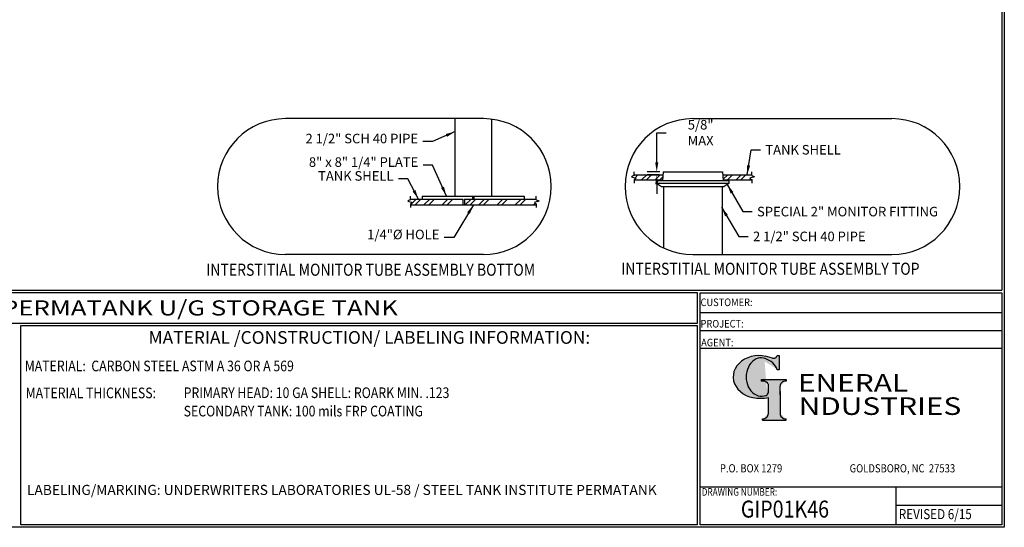
# Model space of a CAD drawing. Extents: x -7 to 941, y 0 to 599.
# Drawn here: x 476 to 941, y 0 to 239 of the extents above; entities that cross this region are included whole.
import ezdxf
from ezdxf.enums import TextEntityAlignment as Align

# ---------------------------------------------------------------- set-up
doc = ezdxf.new("R2010")
doc.units = 0
doc.header["$LTSCALE"] = 12
doc.header["$MEASUREMENT"] = 0
doc.layers.get('0').update_dxf_attribs({"linetype": 'CONTINUOUS'})
doc.layers.get('DEFPOINTS').update_dxf_attribs({"linetype": 'CONTINUOUS'})
doc.layers.add('D', color=1, linetype='CONTINUOUS')
doc.layers.add('Title Block', color=9, linetype='CONTINUOUS')
doc.styles.add('BOLD2', font='arial.ttf', dxfattribs={"width": 1.25})
doc.styles.add('SMOOTH', font='ROMANS', dxfattribs={"width": 0.85})
doc.dimstyles.new('Monitor Pipe', dxfattribs={"dimscale": 25, "dimtxt": 0.18, "dimasz": 0.18, "dimexe": 0.18, "dimexo": 0.0625, "dimgap": 0.09, "dimtad": 0, "dimtih": 1, "dimtoh": 1, "dimdec": 4, "dimzin": 0, "dimdsep": 46, "dimlunit": 5, "dimtxsty": 'SMOOTH', "dimcen": 0.09, "dimclrd": 1, "dimclre": 1, "dimclrt": 2, "dimadec": 0, "dimazin": 0, "dimtfac": 1, "dimtdec": 4, "dimtofl": 0, "dimtmove": 0, "dimatfit": 3, "dimfxl": 1, "dimfrac": 2, "dimtolj": 1, "dimtzin": 0, "dimarcsym": 0})

# ---------------------------------------------------------------- blocks, each defined once
blk = doc.blocks.new('*D1')
at = {"layer": 'DEFPOINTS', "color": 0, "transparency": 16777216}
for p in [(776.64, 167.44), (779.73, 167.44), (779.38, 166)]:
    blk.add_point(p, dxfattribs=at)
at = {"layer": 'Title Block', "color": 1, "lineweight": -2, "transparency": 16777216}
for p, q in [((776.64, 171.94), (776.64, 185.84)), ((776.64, 185.84), (781.14, 185.84)), ((778.17, 167.44), (772.14, 167.44)), ((777.82, 166), (772.14, 166)), ((776.64, 161.5), (776.64, 157))]:
    blk.add_line(p, q, dxfattribs=at)
at = {"layer": 'Title Block', "color": 1, "transparency": 16777216}
for points in [[(775.89, 171.94), (777.39, 171.94), (776.64, 167.44)], [(775.89, 161.5), (777.39, 161.5), (776.64, 166)]]:
    blk.add_solid(points, dxfattribs=at)
at = {"layer": 'Title Block', "color": 2, "transparency": 16777216, "insert": (797.33, 185.84), "char_height": 4.5, "attachment_point": 5, "style": 'SMOOTH'}
blk.add_mtext('\\A1;5/8" MAX', dxfattribs=at)
blk = doc.blocks.new('General Industries Logo.')
at = {"lineweight": 30}
h = blk.add_hatch(color=1, dxfattribs=at)
edge = h.paths.add_edge_path()
edge.add_ellipse((826.07, 70.79), major_axis=(0, 9.07), ratio=0.801796, start_angle=13.2015, end_angle=197.4008, ccw=False)
edge.add_ellipse((825.82, 76.36), major_axis=(4.32, 0), ratio=0.8, start_angle=63.9481, end_angle=109.0923, ccw=False)
edge.add_ellipse((824.28, 72.46), major_axis=(-9.4, 0), ratio=0.8, start_angle=-166.681, end_angle=-111.4298, ccw=False)
edge.add_line((833.43, 74.2), (834.32, 74.2))
edge.add_line((834.32, 74.2), (834.32, 80.86))
edge.add_line((834.32, 80.86), (833.34, 80.86))
edge.add_ellipse((831.64, 81.16), major_axis=(-1.57, 0.8), ratio=0.846871, start_angle=99.9782, end_angle=199.9438, ccw=False)
edge.add_line((831.24, 79.71), (828.11, 80.49))
edge.add_ellipse((824.83, 70.83), major_axis=(12.15, 0.02), ratio=0.825429, start_angle=74.2364, end_angle=273.2526)
edge.add_ellipse((825.37, 79.89), major_axis=(23.84, 0), ratio=0.8, start_angle=-89.5974, end_angle=-80.6016)
edge.add_line((829.26, 61.07), (829.26, 53.52))
edge.add_ellipse((826.35, 53.41), major_axis=(-2.91, 0), ratio=0.8, start_angle=91.4095, end_angle=182.7463, ccw=False)
edge.add_line((826.42, 51.08), (826.42, 50.38))
edge.add_line((826.42, 50.38), (837.6, 50.38))
edge.add_line((837.6, 50.38), (837.6, 51.08))
edge.add_ellipse((837.67, 53.41), major_axis=(-2.91, 0), ratio=0.8, start_angle=-2.7463, end_angle=88.5905, ccw=False)
edge.add_line((834.76, 53.52), (834.76, 63.91))
edge.add_line((834.76, 63.91), (834.76, 66.45))
edge.add_ellipse((837.67, 66.56), major_axis=(-2.91, 0), ratio=0.8, start_angle=-88.5905, end_angle=2.7463, ccw=False)
edge.add_line((837.6, 68.89), (837.6, 69.59))
edge.add_line((837.6, 69.59), (825.8, 69.59))
edge.add_line((825.8, 69.59), (825.8, 68.74))
edge.add_ellipse((826.62, 66.66), major_axis=(2.73, 0), ratio=0.8, start_angle=13.8568, end_angle=107.3503, ccw=False)
edge.add_line((829.26, 67.18), (829.26, 63.56))
edge.add_ellipse((826.45, 63.9), major_axis=(2.85, 0), ratio=0.8, start_angle=-50.8657, end_angle=-8.5481, ccw=False)
at = {"color": 9}
for p, q in [((797.05, 110.44), (939.31, 110.44)), ((797.05, 1.19), (797.05, 110.44)), ((797.05, 110.44), (939.13, 110.44)), ((939.31, 110.44), (939.31, 1.19)), ((797.05, 101.16), (939.31, 101.16)), ((797.05, 92.63), (939.31, 92.63)), ((797.05, 84.31), (939.31, 84.31)), ((797.05, 19.01), (939.31, 19.01)), ((889.34, 19.01), (889.34, 1.19)), ((889.34, 10.49), (939.31, 10.49)), ((939.31, 1.19), (797.05, 1.19))]:
    blk.add_line(p, q, dxfattribs=at)
at = {"color": 1}
for p, q in [((831.24, 79.71), (827.88, 80.55)), ((833.34, 80.86), (834.32, 80.86)), ((834.32, 80.86), (834.32, 74.2)), ((834.32, 74.2), (833.43, 74.2)), ((825.8, 69.59), (825.8, 68.74)), ((825.8, 69.59), (837.6, 69.59)), ((829.26, 63.56), (829.26, 67.18)), ((834.76, 62.36), (834.76, 66.45)), ((837.6, 69.59), (837.6, 68.89)), ((829.26, 53.52), (829.26, 61.07)), ((834.76, 63.91), (834.76, 53.52)), ((826.42, 50.38), (826.42, 51.08)), ((837.6, 50.38), (837.6, 51.08)), ((826.42, 50.38), (837.6, 50.38))]:
    blk.add_line(p, q, dxfattribs=at)
for centre, major_axis, ratio, start_param, end_param in [((824.83, 70.83), (12.15, 0.02), 0.825429, 1.295669, 4.769158), ((826.07, 70.79), (0, 9.07), 0.801796, 0.23041, 3.445294), ((825.82, 76.36), (4.32, 0), 0.8, 1.116105, 1.904021), ((824.28, 72.46), (-9.4, 0), 0.8, -2.909132, -1.944817), ((831.64, 81.16), (-1.57, 0.8), 0.846871, 1.74495, 3.489677), ((826.62, 66.66), (2.73, 0), 0.8, 0.241848, 1.873616), ((837.67, 66.56), (-2.91, 0), 0.8, -1.546197, 0.047933), ((825.37, 79.89), (23.84, 0), 0.8, -1.56377, -1.406763), ((826.45, 63.9), (2.85, 0), 0.8, -0.887773, -0.149192), ((826.35, 53.41), (-2.91, 0), 0.8, 1.595396, 3.189525), ((837.67, 53.41), (-2.91, 0), 0.8, -0.047933, 1.546197)]:
    blk.add_ellipse(centre, major_axis=major_axis, ratio=ratio, start_param=start_param, end_param=end_param, dxfattribs=at)
at = {"color": 1, "style": 'SMOOTH'}
for s, height, width, p in [('CUSTOMER:', 3.562, 0.9, (797.28, 104.18)), ('PROJECT:', 3.562, 0.9, (797.28, 94.08)), ('AGENT:', 3.562, 0.9, (797.57, 85.23)), ('DRAWING NUMBER:', 3.5625, 0.8, (797.85, 14.89))]:
    blk.add_text(s, height=height, dxfattribs=dict(at, width=width)).set_placement(p)
at = {"color": 1, "lineweight": 30, "style": 'BOLD2', "width": 1.25}
for s, p in [('ENERAL', (869.18, 61.3)), ('NDUSTRIES', (881.86, 50.34))]:
    blk.add_text(s, height=8.269, dxfattribs=at).set_placement(p, align=Align.BOTTOM_CENTER)
at = {"color": 1, "lineweight": 20, "style": 'SMOOTH', "width": 0.85}
for s, p in [('P.O. BOX 1279', (806.41, 25.85)), ('GOLDSBORO, NC  27533', (867.58, 25.85))]:
    blk.add_text(s, height=3.8588, dxfattribs=at).set_placement(p)
blk = doc.blocks.new('Standard Name Block')
at = {"color": 2, "style": 'SMOOTH', "width": 0.85}
blk.add_attdef('GI', text='', height=8, dxfattribs=at).set_placement((837.09, 8.57), align=Align.MIDDLE_CENTER)
blk.add_attdef('REVISEDDATE', (890.77, 3.83), '', height=4.75, dxfattribs=at)

msp = doc.modelspace()

# ---------------------------------------------------------------- linework, layer by layer
at = {"layer": 'Title Block', "color": 9}
for p, q in [((939.3125, 597.31282), (939.3125, 111.62532)), ((940.5, 598.50032), (940.5, 0)), ((681.45476, 192.45176), (681.45476, 156.0099)), ((698.70476, 192.22545), (698.70476, 156.0099)), ((779.7308, 167.44351), (779.36191, 163.36399)), ((779.7308, 167.44351), (807.6308, 167.44351)), ((807.6308, 167.44351), (807.99969, 163.36399)), ((765.9635, 165.99609), (779.59992, 165.99609)), ((765.9635, 163.59609), (779.3829, 163.59609)), ((766.4355, 164.64033), (767.79127, 165.99609)), ((769.50523, 163.59609), (771.90523, 165.99609)), ((771.75523, 163.59609), (774.15523, 165.99609)), ((775.86919, 163.59609), (778.26919, 165.99609)), ((776.5808, 163.36399), (810.7808, 163.36399)), ((778.11919, 163.59609), (779.50853, 164.98544)), ((807.76169, 165.99609), (821.3981, 165.99609)), ((807.97871, 163.88581), (810.08899, 165.99609)), ((807.97871, 163.59609), (821.3981, 163.59609)), ((809.93899, 163.59609), (812.33899, 165.99609)), ((810.7808, 162.0828), (810.7808, 163.36399)), ((814.05295, 163.59609), (816.45295, 165.99609)), ((820.41691, 163.59609), (820.89928, 164.07846)), ((821.59745, 164.77663), (822.19544, 165.37461)), ((776.5808, 162.0828), (810.7808, 162.0828)), ((778.87275, 160.45176), (808.48885, 160.45176)), ((779.8808, 160.45176), (779.8808, 131.58032)), ((807.4808, 160.45176), (807.4808, 128.45176)), ((810.7808, 162.0828), (808.48885, 160.45176)), ((660.52834, 154.5099), (685.20476, 154.5099)), ((660.52834, 151.79892), (663.23932, 154.5099)), ((662.77834, 151.79892), (665.48932, 154.5099)), ((666.07976, 156.0099), (666.07976, 154.5099)), ((666.07976, 156.0099), (714.07976, 156.0099)), ((666.8923, 151.79892), (669.60328, 154.5099)), ((669.1423, 151.79892), (671.85328, 154.5099)), ((675.50626, 151.79892), (678.21724, 154.5099)), ((677.75626, 151.79892), (680.46724, 154.5099)), ((685.20476, 154.5099), (685.20476, 151.79892)), ((685.95476, 154.5099), (685.95476, 151.79892)), ((685.95476, 154.5099), (719.85461, 154.5099)), ((686.37022, 151.79892), (689.0812, 154.5099)), ((688.62022, 151.79892), (691.3312, 154.5099)), ((689.70476, 156.0099), (689.70476, 154.5099)), ((690.45476, 156.0099), (690.45476, 154.5099)), ((692.73418, 151.79892), (695.44516, 154.5099)), ((694.98418, 151.79892), (697.69516, 154.5099)), ((701.34814, 151.79892), (704.05913, 154.5099)), ((703.59814, 151.79892), (706.30913, 154.5099)), ((709.9621, 151.79892), (712.67309, 154.5099)), ((712.2121, 151.79892), (714.92309, 154.5099)), ((714.07976, 156.0099), (714.07976, 154.5099)), ((720.07039, 153.29324), (720.66114, 153.884)), ((660.52834, 151.79892), (719.85461, 151.79892)), ((718.57607, 151.79892), (719.36411, 152.58697)), ((1.1875, 111.62532), (939.3125, 111.62532)), ((795.86172, 110.43782), (217.63183, 110.43782)), ((795.86172, 96.1875), (795.86172, 110.43782)), ((217.63183, 96.1875), (795.86172, 96.1875)), ((476.88489, 1.1875), (476.88489, 95)), ((476.88489, 95), (795.86172, 95)), ((795.86172, 1.1875), (795.86172, 95)), ((940.5, 0), (0, 0)), ((795.86172, 1.1875), (476.88489, 1.1875))]:
    msp.add_line(p, q, dxfattribs=at)
at = {"layer": 'Title Block', "color": 1}
for p, q in [((694.9057, 192.45176), (601.5775, 192.45176)), ((793.6808, 192.45176), (887.54119, 192.45176)), ((765.9635, 165.70789), (765.9635, 167.40597)), ((821.3981, 165.70789), (821.3981, 167.40597)), ((765.9635, 163.79029), (765.9635, 162.09221)), ((821.3981, 163.79029), (821.3981, 162.09221)), ((660.52834, 154.2217), (660.52834, 155.91978)), ((719.85461, 154.2217), (719.85461, 155.91978)), ((660.52834, 152.3041), (660.52834, 150.60602)), ((719.85461, 152.3041), (719.85461, 150.60602)), ((694.9057, 128.45176), (601.5775, 128.45176)), ((793.6808, 128.45176), (887.54119, 128.45176))]:
    msp.add_line(p, q, dxfattribs=at)
at = {"layer": 'Title Block'}
for q in [(776.5808, 163.36399), (778.87275, 160.45176)]:
    msp.add_line((776.5808, 162.0828), q, dxfattribs=at)
at = {"layer": 'Title Block', "color": 0}
msp.add_line((816.30295, 163.59609), (818.70295, 165.99609), dxfattribs=at)
at = {"layer": 'Title Block', "color": 1}
for centre, start, end in [((601.5775, 160.45176), 90, 270), ((694.9057, 160.45176), 270, 90), ((793.6808, 160.45176), 90, 270), ((887.54119, 160.45176), 270, 90)]:
    msp.add_arc(centre, 32, start, end, dxfattribs=at)
for points in [[(765.9635, 165.70789), (764.78421, 165.04945), (766.79594, 164.42567), (765.9635, 163.79029)], [(821.3981, 165.70789), (822.57739, 165.04945), (820.56566, 164.42567), (821.3981, 163.79029)], [(660.52834, 154.2217), (659.34905, 153.56326), (661.36078, 152.93948), (660.52834, 152.3041)], [(719.85461, 154.2217), (721.0339, 153.56326), (719.02217, 152.93948), (719.85461, 152.3041)]]:
    msp.add_spline(points, degree=3, dxfattribs=at)

# ---------------------------------------------------------------- block references
at = {"layer": 'D'}
msp.add_blockref('Standard Name Block', (0, 0), dxfattribs=at).add_auto_attribs({'GI': 'GIP01K46', 'REVISEDDATE': 'REVISED 6/15'})
at = {"layer": 'Title Block'}
msp.add_blockref('General Industries Logo.', (0, 0), dxfattribs=at)

# ---------------------------------------------------------------- texts
at = {"layer": 'Title Block', "color": 1, "lineweight": 40, "style": 'SMOOTH', "width": 0.85}
for s, p in [('INTERSTITIAL MONITOR TUBE ASSEMBLY BOTTOM', (564.23038, 118.45074)), ('INTERSTITIAL MONITOR TUBE ASSEMBLY TOP', (759.86082, 118.90753))]:
    msp.add_text(s, height=5.7, dxfattribs=at).set_placement(p)
at = {"layer": 'Title Block', "color": 2, "lineweight": 40, "style": 'BOLD2', "width": 1.25}
msp.add_text('1,000 GALLON D/W PERMATANK U/G STORAGE TANK', height=7.125, dxfattribs=at).set_placement((506.74677, 103.31266), align=Align.MIDDLE_CENTER)
at = {"layer": 'Title Block', "color": 1, "style": 'SMOOTH', "width": 0.85}
msp.add_text('MATERIAL:  CARBON STEEL ASTM A 36 OR A 569', height=5, dxfattribs=at).set_placement((478.67945, 73.47964))
at = {"layer": 'Title Block', "color": 2, "style": 'SMOOTH', "width": 0.85}
for s, p in [('MATERIAL THICKNESS:', (479.10752, 60.7821)), ('PRIMARY HEAD: 10 GA SHELL: ROARK MIN. .123', (553.60452, 60.87208)), ('SECONDARY TANK: 100 mils FRP COATING', (553.60452, 52.21567))]:
    msp.add_text(s, height=5, dxfattribs=at).set_placement(p)
at = {"layer": 'Title Block', "color": 2, "char_height": 4.5, "style": 'SMOOTH'}
for s, insert, attachment_point in [('2 1/2" SCH 40 PIPE', (664.11784, 179.42819), 9), ('TANK SHELL', (827.84302, 180.06312), 1), ('8" x 8" 1/4" PLATE', (664.21774, 168.34341), 9), ('TANK SHELL', (652.5667, 161.81954), 9), ('SPECIAL 2" MONITOR FITTING', (823.92024, 150.92565), 1), ('1/4"%%c HOLE', (674.16388, 134.24167), 9), ('2 1/2" SCH 40 PIPE', (822.013, 139.24842), 1)]:
    msp.add_mtext(s, dxfattribs=dict(at, insert=insert, attachment_point=attachment_point))
at = {"layer": 'Title Block', "color": 1, "style": 'SMOOTH'}
for s, insert, char_height, width, attachment_point in [('\\pt79.8,171;MATERIAL /CONSTRUCTION/ LABELING INFORMATION:', (641.14974, 89.40011), 6, 249.4277778, 5), ('\\pt403.8;LABELING/MARKING: UNDERWRITERS LABORATORIES UL-58 / STEEL TANK INSTITUTE PERMATANK ', (479.7374, 19.97482), 4.75, 308.4644606, 1)]:
    msp.add_mtext(s, dxfattribs=dict(at, insert=insert, char_height=char_height, width=width, attachment_point=attachment_point))

# ---------------------------------------------------------------- dimensions: what is measured, and where the dimension line sits
at = {"layer": 'Title Block', "color": 9}
dim = msp.add_linear_dim(base=(776.6447, 167.44351), p1=(779.3829, 165.99609), p2=(779.7308, 167.44351), angle=90, text='5/8" MAX', dimstyle='Monitor Pipe', override={"dimpost": '"'}, dxfattribs=at)
dim.commit()
dim.dimension.update_dxf_attribs({"geometry": '*D1', "text_midpoint": (797.32863, 185.83638), "dimtype": 160})

# ---------------------------------------------------------------- leaders
at = {"layer": 'Title Block', "annotation_type": 0, "has_hookline": 1}
for points, hookline_direction in [([(681.59791, 186.35273), (670.86784, 181.67819), (666.36784, 181.67819)], 1), ([(819.26207, 165.99609), (821.09302, 177.81312), (825.59302, 177.81312)], 0), ([(664.25613, 154.5099), (659.3167, 164.06954), (654.8167, 164.06954)], 1), ([(690.19147, 151.79892), (680.91388, 136.49167), (676.41388, 136.49167)], 1)]:
    msp.add_leader(points, dimstyle='Monitor Pipe', dxfattribs=dict(at, hookline_direction=hookline_direction))
at = {"layer": 'Title Block', "color": 9, "annotation_type": 0, "has_hookline": 1, "hookline_direction": 1}
msp.add_leader([(677.46448, 156.0099), (670.96774, 170.59341), (666.46774, 170.59341)], dimstyle='Monitor Pipe', dxfattribs=at)
at = {"layer": 'Title Block', "annotation_type": 0, "has_hookline": 1, "hookline_direction": 0}
for points, text_width in [([(809.87875, 161.44086), (817.17024, 148.67565), (821.67024, 148.67565)], 83.60357), ([(807.22813, 150.73103), (815.263, 136.99842), (819.763, 136.99842)], 63.20357)]:
    msp.add_leader(points, dimstyle='Monitor Pipe', dxfattribs=dict(at, text_width=text_width))

doc.saveas('drawing.dxf')
